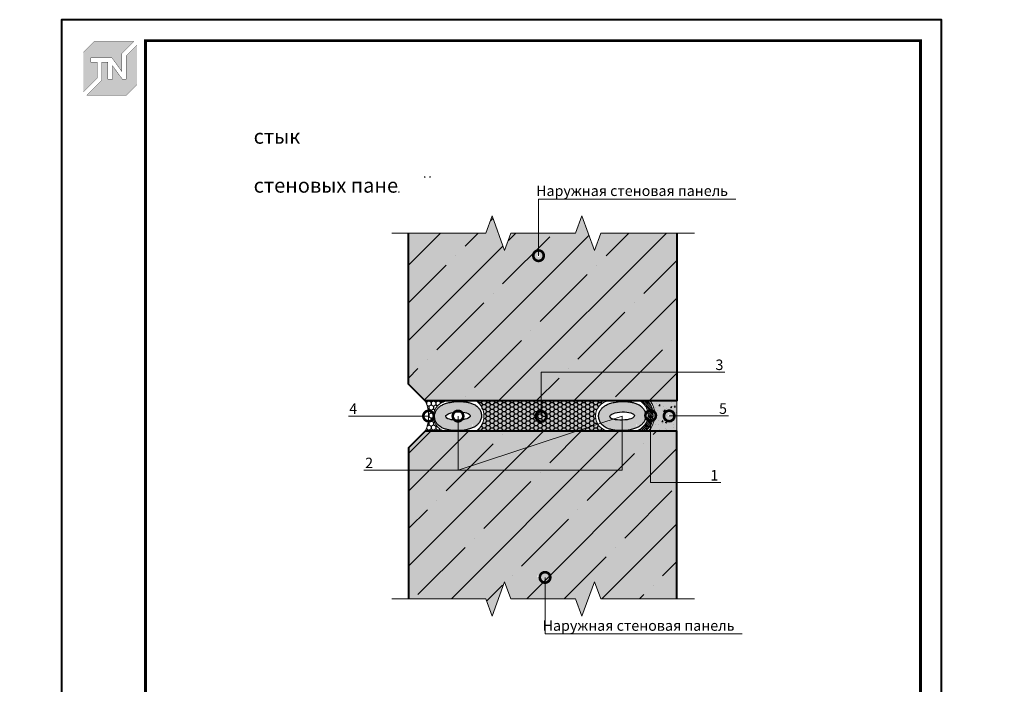
# Model space of a CAD drawing. Units: millimetres. Extents: x 113939 to 148153, y -5944 to -2974.
# Drawn here: x 120739 to 123089, y -4559 to -2974 of the extents above; entities that cross this region are included whole.
import ezdxf
from ezdxf import colors
from ezdxf.entities.mleader import LeaderData, LeaderLine
from ezdxf.enums import TextEntityAlignment as Align
from ezdxf.math import Vec2, Vec3

# ---------------------------------------------------------------- set-up
doc = ezdxf.new("R2010")
doc.units = ezdxf.units.MM
doc.layers.get('0').update_dxf_attribs({"lineweight": 30})
for name, color, linetype, lineweight in [('FP-XX-МАРКИ ПОМЕЩЕНИЙ', 250, 'Continuous', 25), ('TN-БЕТОН', 251, 'Continuous', 40), ('TN-ГЕРМЕТИК', 20, 'Continuous', 30), ('TN-Заливка', 7, 'Continuous', 30), ('TN-СТЯЖКА', 252, 'Continuous', 15)]:
    doc.layers.add(name, color=color, linetype=linetype, lineweight=lineweight)
for name, color, linetype, lineweight, true_color in [('TN-АННОТАЦИИ', 7, 'Continuous', 20, 0x000000), ('TN-АННТОТАЦИИ', 7, 'Continuous', 20, 0x000000), ('TN-ТАБЛИЦЫ', 7, 'Continuous', 40, 0x000000)]:
    doc.layers.add(name, color=color, linetype=linetype, lineweight=lineweight, true_color=true_color)
doc.styles.add('TN-Текст', font='isocpeur.ttf')
doc.styles.add('ПТС-Текст-Аннотативный', font='isocpeur.ttf')
pattern_1 = [(45, (121666.7838901964, -5355.310586637079), (-89.80256121069154, 89.80256121069154), []), (45, (121756.5864901964, -5355.310586637079), (-89.80256121069154, 89.80256121069154), [158.75, -31.75, 0, -31.75])]

# ---------------------------------------------------------------- blocks, each defined once
blk = doc.blocks.new('*U23')
blk.add_lwpolyline([(0, 0), (210, 0), (210, 297), (0, 297)], close=True)
at = {"const_width": 0.7}
blk.add_lwpolyline([(20, 5), (205, 5), (205, 292), (19.99999999999997, 292)], close=True, dxfattribs=at)
at = {"color": 0, "style": 'TN-Текст', "flags": 8}
for tag, p, height in [('ФОРМА6_001', (131.775, 11.275), 3.5), ('ФОРМАТ', (187, 1.5), 2.5)]:
    blk.add_attdef(tag, p, '', height=height, dxfattribs=at)
blk.add_attdef('ЛИСТ__', text='', height=2.5, dxfattribs=at).set_placement((200, 9.499999999999954), align=Align.MIDDLE_CENTER)
blk = doc.blocks.new('TN_логотоп')
h = blk.add_hatch(color=1)
h.dxf.hatch_style = 1
h.paths.add_polyline_path([(-110.3709147522095, 15.52903434576001), (-110.3709147522095, 204.9157903977903), (-59.04180653711228, 256.2448986129602), (130.3939612667236, 256.2448986129602), (72.80560437667737, 198.6565417228267), (72.80560437667737, 114.8975199152483), (25.64056009517662, 179.3353922035312), (-73.94709436980338, 179.3353922035312), (-73.94709436980338, 158.8770986411255), (-44.58963207324996, 158.8770986411255), (-44.58963207324996, 81.26113247813191)])
h.paths.add_polyline_path([(-94.67353923735936, 0), (-22.2949708997985, 72.37856833753176), (-22.2949708997985, 158.8145534773357), (6.815196087038203, 158.8145534773357), (6.815196087038203, 76.83591868553776), (28.77355637471919, 76.83591868553776), (28.77355637471919, 141.3297373359092), (75.88146918314305, 76.85284604644403), (94.71573374892614, 76.85284604644403), (94.71573374892614, 189.484636103618), (145.8954919113967, 240.6643942660885), (145.8954919113967, 51.22195267409552), (94.67353923735936, 0)])
at = {"color": 1, "const_width": 1.44}
for points in [[(-110.3709147522095, 15.52903434576001), (-110.3709147522095, 204.9157903977903), (-59.04180653711228, 256.2448986129602), (130.3939612667236, 256.2448986129602), (72.80560437667737, 198.6565417228267), (72.80560437667737, 114.8975199152483), (25.64056009517662, 179.3353922035312), (-73.94709436980338, 179.3353922035312), (-73.94709436980338, 158.8770986411255), (-44.58963207324996, 158.8770986411255), (-44.58963207324996, 81.26113247813191)], [(-94.67353923735936, 0), (-22.2949708997985, 72.37856833753176), (-22.2949708997985, 158.8145534773357), (6.815196087038203, 158.8145534773357), (6.815196087038203, 76.83591868553776), (28.77355637471919, 76.83591868553776), (28.77355637471919, 141.3297373359092), (75.88146918314305, 76.85284604644403), (94.71573374892614, 76.85284604644403), (94.71573374892614, 189.484636103618), (145.8954919113967, 240.6643942660885), (145.8954919113967, 51.22195267409552), (94.67353923735936, 0)]]:
    blk.add_lwpolyline(points, close=True, dxfattribs=at)
blk = doc.blocks.new('_DotSmall')
at = {"color": 0, "linetype": 'ByBlock', "const_width": 0.5}
blk.add_lwpolyline([(-0.0625, 0, 1), (0.0625, 0, 1)], format="xyb", close=True, dxfattribs=at)
blk = doc.blocks.new('*U603')
at = {"lineweight": 0}
blk.add_wipeout([(663.1852625153242, 66.8154627743095), (663.1852625154788, -921.335664369428), (457.12445605619723, -996.3356643693852), (869.246068972433, -1146.335664369384), (663.1852625154797, -1221.3356643693846), (663.1852625166466, -1992.6714688102177), (457.124456057365, -2067.671468810218), (869.2460689736008, -2217.671468810179), (663.1852625166466, -2292.6714688102184), (663.1852625154897, -3325.2191674013134), (1.6370904631912708e-11, -3325.2191674007327), (1.000444171950221e-11, -2292.671468810603), (206.0608064580456, -2217.6714688102356), (-206.06080645810744, -2067.6714688101792), (1.000444171950221e-11, -1992.6714688105676), (4.547473508864641e-12, -1221.3356643694285), (206.0608064570497, -1146.3356643693662), (-206.06080645927614, -996.3356643694291), (3.637978807091713e-12, -921.3356643693846), (-9.094947017729282e-13, 66.81546277430951)], dxfattribs=at).dxf.layer = 'FP-XX-МАРКИ ПОМЕЩЕНИЙ'
at = {"linetype": 'Continuous'}
blk.add_lwpolyline([(1.775233237517327e-11, -3414.007133179602), (1.185532533708086e-11, -2292.671468810601), (1.176008543606429e-09, -2292.671468810177), (206.0608064580473, -2217.671468810194), (-206.0608064581058, -2067.671468810178), (1.175812136175232e-09, -1992.671468810177), (1.16589179058838e-11, -1992.671468810601), (5.990897891255429e-12, -1221.335664369428), (206.0608064570501, -1146.335664369409), (-206.0608064592758, -996.3356643694283), (5.794490460058755e-12, -921.3356643694283), (-1.025165780341708e-13, 200)], dxfattribs=at)

msp = doc.modelspace()

# ---------------------------------------------------------------- hatches: boundary and pattern name
h = msp.add_hatch(color=53)
h.dxf.hatch_style = 1
edge = h.paths.add_edge_path()
edge.add_spline(control_points=[(121822.3079751325, -3945.903311446109), (121822.5581976822, -3945.774204934253), (121822.8085682047, -3945.642356231202), (121825.2219290382, -3944.344809350067), (121827.4081675215, -3942.972139898619), (121831.4153677577, -3939.688189096898), (121833.229890379, -3937.939909927871), (121836.3695744294, -3933.839870171451), (121837.7212044872, -3931.656148302839), (121839.8780613186, -3926.47555653143), (121840.6605863259, -3923.464281109457), (121840.9530349, -3919.35657820656), (121840.9718534535, -3918.399658266939), (121840.9406604421, -3917.444309652438), (121840.8448668746, -3914.51043927862), (121840.2584276518, -3911.607303373316), (121838.4150245434, -3906.445609630875), (121837.1796955885, -3904.187011084232), (121834.5219025564, -3900.370040242506), (121833.1014995351, -3898.798547629853), (121830.2837522172, -3896.139334769662), (121828.8818880839, -3895.047423530723), (121824.648303807, -3892.145910693046), (121821.9052900784, -3890.809067559636), (121816.4731003425, -3888.625136694962), (121813.7752835208, -3887.798065349784), (121808.2882604701, -3886.445443587615), (121805.5006635819, -3885.926126795301), (121796.7082345592, -3884.696909056748), (121790.5070680939, -3884.397479127747), (121778.0842600178, -3884.741686776707), (121771.8913813232, -3885.38561333271), (121762.2231174797, -3887.266702162484), (121758.5831280468, -3888.196373079704), (121752.2076768692, -3890.383420265735), (121749.4382717875, -3891.526662887253), (121744.4786812382, -3894.187848463368), (121742.2904418994, -3895.559088606974), (121738.2792675635, -3898.839526476081), (121736.4628385766, -3900.585841726283), (121733.3185748339, -3904.681971199785), (121731.9644727284, -3906.863486095918), (121729.800836155, -3912.04144319645), (121729.0139432656, -3915.052471846113), (121728.5556664459, -3921.379012009249), (121728.9024913049, -3924.656595349898), (121730.546964222, -3930.570780227314), (121731.8113282713, -3933.193402631038), (121734.6299311495, -3937.572768385235), (121736.1766024568, -3939.350058596527), (121739.2452980469, -3942.31221119146), (121740.7741425287, -3943.504342653094), (121745.117288369, -3946.45830376144), (121747.8502400389, -3947.783680953992), (121753.2651622326, -3949.950346613351), (121755.9553405272, -3950.772094126475), (121761.3681901292, -3952.101945817882), (121764.0873987752, -3952.610574578463), (121766.8585913637, -3953.002481446664)], knot_values=[5.670513568973237, 5.670513568973237, 5.670513568973237, 5.670513568973237, 5.691509254239396, 5.691509254239396, 5.872728148870208, 5.872728148870208, 6.016586012789888, 6.016586012789888, 6.132536014748307, 6.132536014748307, 6.248486016706726, 6.248486016706726, 6.283185307179586, 6.283185307179586, 6.283185307179586, 6.389746638580591, 6.389746638580591, 6.496307969981595, 6.496307969981595, 6.6028693013826, 6.6028693013826, 6.709430632783604, 6.709430632783604, 6.931244363251396, 6.931244363251396, 7.153058093719189, 7.153058093719189, 7.374871824186981, 7.374871824186981, 7.839173855327976, 7.839173855327976, 8.303475886468972, 8.303475886468972, 8.597955093045973, 8.597955093045973, 8.832128468316192, 8.832128468316192, 9.01355427163039, 9.01355427163039, 9.15757441082906, 9.15757441082906, 9.27361848969204, 9.27361848969204, 9.389662568555021, 9.389662568555021, 9.505706647418002, 9.505706647418002, 9.621750726280982, 9.621750726280982, 9.737794805143963, 9.737794805143963, 9.853838884006944, 9.853838884006944, 10.07498395488219, 10.07498395488219, 10.29612902575744, 10.29612902575744, 10.51252814342744, 10.51252814342744, 10.51252814342744, 10.51252814342744], degree=3, periodic=0)
edge.add_line((121766.8585913637, -3953.002481446664), (121746.0305347017, -3919.137341849612))
edge.add_arc((121746.3675349858, -3915.548773351828), 3.604357509301265, 202.2334665231847, 264.63512219585493, ccw=False)
edge.add_arc((121746.3675349858, -3915.548773351828), 3.604357509301083, 202.2334665231848, 264.6351221958549)
edge.add_line((121746.0305347017, -3919.137341849626), (121766.8585913637, -3953.002481446678))
edge.add_spline(control_points=[(121766.8585913637, -3953.002481446664), (121766.9193677221, -3953.011076544823), (121766.9801690844, -3953.019615500937), (121772.9988055973, -3953.85900383462), (121779.2082912865, -3954.156512146936), (121791.6458217828, -3953.806239346308), (121797.8449346274, -3953.158280663546), (121807.5077363425, -3951.270548944438), (121811.1377046716, -3950.340673988194), (121817.2474961097, -3948.240121174026), (121819.770124813, -3947.212757787846), (121822.3079751325, -3945.903311446109)], knot_values=[4.229342836247853, 4.229342836247853, 4.229342836247853, 4.229342836247853, 4.234088789453106, 4.234088789453106, 4.698943773783395, 4.698943773783395, 5.163798758113685, 5.163798758113685, 5.45756750712096, 5.45756750712096, 5.670513568973237, 5.670513568973237, 5.670513568973237, 5.670513568973237], degree=3, periodic=0)
edge.add_line((121822.3079751325, -3945.903311446109), (121820.1034865936, -3942.09114898065))
edge.add_arc((121819.4026437648, -3940.879200413536), 1.400000000000404, -310.00147216300627, -59.96016264216979, ccw=False)
edge.add_arc((121819.4026437648, -3940.879200413536), 1.400000000000499, -59.96016264216979, 49.99852783699379, ccw=False)
edge.add_line((121820.1034865935, -3942.091148980664), (121822.3079751325, -3945.903311446124))
edge = h.paths.add_edge_path(flags=16)
edge.add_ellipse((121784.8340177651, -3919.276243166915), major_axis=(29.21349517693887, 0.9538475006771012), ratio=0.3334986638450113, start_angle=0, end_angle=360)
h = msp.add_hatch(color=53)
h.dxf.hatch_style = 1
edge = h.paths.add_edge_path()
edge.add_spline(control_points=[(122214.05735805, -3945.903311446109), (122214.3075805997, -3945.774204934253), (122214.5579511222, -3945.642356231202), (122216.9713119557, -3944.344809350067), (122219.157550439, -3942.972139898619), (122223.1647506752, -3939.688189096898), (122224.9792732965, -3937.939909927871), (122228.1189573469, -3933.839870171451), (122229.4705874047, -3931.656148302839), (122231.6274442361, -3926.47555653143), (122232.4099692434, -3923.464281109457), (122232.7024178175, -3919.35657820656), (122232.721236371, -3918.399658266939), (122232.6900433596, -3917.444309652438), (122232.5942497921, -3914.51043927862), (122232.0078105693, -3911.607303373316), (122230.1644074609, -3906.445609630875), (122228.929078506, -3904.187011084232), (122226.2712854739, -3900.370040242506), (122224.8508824526, -3898.798547629853), (122222.0331351348, -3896.139334769662), (122220.6312710014, -3895.047423530723), (122216.3976867245, -3892.145910693046), (122213.6546729959, -3890.809067559636), (122208.22248326, -3888.625136694962), (122205.5246664383, -3887.798065349784), (122200.0376433877, -3886.445443587615), (122197.2500464994, -3885.926126795301), (122188.4576174767, -3884.696909056748), (122182.2564510114, -3884.397479127747), (122169.8336429354, -3884.741686776707), (122163.6407642407, -3885.38561333271), (122153.9725003972, -3887.266702162484), (122150.3325109643, -3888.196373079704), (122143.9570597867, -3890.383420265735), (122141.187654705, -3891.526662887253), (122136.2280641557, -3894.187848463368), (122134.039824817, -3895.559088606974), (122130.0286504811, -3898.839526476081), (122128.2122214941, -3900.585841726283), (122125.0679577514, -3904.681971199785), (122123.7138556459, -3906.863486095918), (122121.5502190725, -3912.04144319645), (122120.7633261831, -3915.052471846113), (122120.3050493634, -3921.379012009249), (122120.6518742224, -3924.656595349898), (122122.2963471395, -3930.570780227314), (122123.5607111888, -3933.193402631038), (122126.379314067, -3937.572768385235), (122127.9259853743, -3939.350058596527), (122130.9946809644, -3942.31221119146), (122132.5235254462, -3943.504342653094), (122136.8666712865, -3946.45830376144), (122139.5996229564, -3947.783680953992), (122145.0145451501, -3949.950346613351), (122147.7047234447, -3950.772094126475), (122153.1175730467, -3952.101945817882), (122155.8367816927, -3952.610574578463), (122158.6079742812, -3953.002481446664)], knot_values=[5.670513568973237, 5.670513568973237, 5.670513568973237, 5.670513568973237, 5.691509254239396, 5.691509254239396, 5.872728148870208, 5.872728148870208, 6.016586012789888, 6.016586012789888, 6.132536014748307, 6.132536014748307, 6.248486016706726, 6.248486016706726, 6.283185307179586, 6.283185307179586, 6.283185307179586, 6.389746638580591, 6.389746638580591, 6.496307969981595, 6.496307969981595, 6.6028693013826, 6.6028693013826, 6.709430632783604, 6.709430632783604, 6.931244363251396, 6.931244363251396, 7.153058093719189, 7.153058093719189, 7.374871824186981, 7.374871824186981, 7.839173855327976, 7.839173855327976, 8.303475886468972, 8.303475886468972, 8.597955093045973, 8.597955093045973, 8.832128468316192, 8.832128468316192, 9.01355427163039, 9.01355427163039, 9.15757441082906, 9.15757441082906, 9.27361848969204, 9.27361848969204, 9.389662568555021, 9.389662568555021, 9.505706647418002, 9.505706647418002, 9.621750726280982, 9.621750726280982, 9.737794805143963, 9.737794805143963, 9.853838884006944, 9.853838884006944, 10.07498395488219, 10.07498395488219, 10.29612902575744, 10.29612902575744, 10.51252814342744, 10.51252814342744, 10.51252814342744, 10.51252814342744], degree=3, periodic=0)
edge.add_line((122158.6079742812, -3953.002481446664), (122137.7799176192, -3919.137341849612))
edge.add_arc((122138.1169179033, -3915.548773351828), 3.604357509301265, 202.2334665231847, 264.63512219585493, ccw=False)
edge.add_arc((122138.1169179033, -3915.548773351828), 3.604357509301083, 202.2334665231848, 264.6351221958549)
edge.add_line((122137.7799176192, -3919.137341849626), (122158.6079742812, -3953.002481446678))
edge.add_spline(control_points=[(122158.6079742812, -3953.002481446664), (122158.6687506397, -3953.011076544823), (122158.7295520019, -3953.019615500937), (122164.7481885148, -3953.85900383462), (122170.957674204, -3954.156512146936), (122183.3952047003, -3953.806239346308), (122189.5943175449, -3953.158280663546), (122199.25711926, -3951.270548944438), (122202.8870875891, -3950.340673988194), (122208.9968790273, -3948.240121174026), (122211.5195077305, -3947.212757787846), (122214.05735805, -3945.903311446109)], knot_values=[4.229342836247853, 4.229342836247853, 4.229342836247853, 4.229342836247853, 4.234088789453106, 4.234088789453106, 4.698943773783395, 4.698943773783395, 5.163798758113685, 5.163798758113685, 5.45756750712096, 5.45756750712096, 5.670513568973237, 5.670513568973237, 5.670513568973237, 5.670513568973237], degree=3, periodic=0)
edge.add_line((122214.05735805, -3945.903311446109), (122211.8528695111, -3942.09114898065))
edge.add_arc((122211.1520266823, -3940.879200413536), 1.400000000000404, -310.00147216300627, -59.96016264216979, ccw=False)
edge.add_arc((122211.1520266823, -3940.879200413536), 1.400000000000499, -59.96016264216979, 49.99852783699379, ccw=False)
edge.add_line((122211.852869511, -3942.091148980664), (122214.05735805, -3945.903311446124))
edge = h.paths.add_edge_path(flags=16)
edge.add_ellipse((122176.5834006826, -3919.276243166915), major_axis=(29.21349517693887, 0.9538475006771012), ratio=0.3334986638450113, start_angle=0, end_angle=360)
at = {"lineweight": 15}
h = msp.add_hatch(dxfattribs=at)
h.set_pattern_fill('ANSI31', color=1, angle=90)
h.set_pattern_definition([(135, (128009.0780170323, -13565.09660705233), (-2.245064030267288, -2.245064030267288), [])])
edge = h.paths.add_edge_path()
edge.add_arc((122199.8136675901, -3916.8056276552), 39.08332682182148, -80.13347775721428, 59.57800638870509, ccw=False)
edge.add_line((122206.5107314341, -3955.310897052133), (122233.4675160217, -3955.31058663702))
edge.add_arc((122198.6188098494, -3916.728678140425), 51.99034511447154, 312.0895962428881, 400.2978845238769)
edge.add_line((122238.2714410615, -3883.103318319628), (122219.6040890337, -3883.103318319704))
at = {"layer": 'TN-БЕТОН', "lineweight": 13}
h = msp.add_hatch(dxfattribs=at)
h.set_pattern_fill('ANSI35', color=256, scale=20)
h.set_pattern_definition(pattern_1)
h.paths.add_polyline_path([(121666.7838901964, -3440.51270069533), (122306.7838901964, -3440.51270069533), (122306.7838901964, -3883.103318319705), (121706.7838901964, -3883.103318319705), (121666.7838901964, -3843.103318319705)])
h = msp.add_hatch(dxfattribs=at)
h.set_pattern_fill('ANSI35', color=256, scale=20)
h.set_pattern_definition(pattern_1)
h.paths.add_polyline_path([(121666.7838901964, -4397.901204261452), (122306.7838901964, -4397.901204261452), (122306.7838901964, -3955.310586637077), (121706.7838901964, -3955.310586637077), (121666.7838901964, -3995.310586637077)])
at = {"layer": 'TN-ГЕРМЕТИК'}
h = msp.add_hatch(dxfattribs=at)
h.set_pattern_fill('HONEY', color=256, scale=2, angle=-90.00000000000001)
h.set_pattern_definition([(270, (-73629.5159073162, 1361.764570547336), (5.499261289999998, -9.525), [6.35, -12.7]), (29.99999999999998, (-73629.5159073162, 1361.764570547336), (5.499261326046783, 9.524999979188381), [6.35, -12.7]), (329.9999999999999, (-73629.5159073162, 1361.764570547336), (10.99852261604678, -2.081161997524831e-08), [-12.7, 6.35])])
edge = h.paths.add_edge_path()
edge.add_arc((121762.5006080892, -3919.892620035753), 36.52741214160078, 94.7305270916861, 255.84249971977482, ccw=False)
edge.add_line((121759.4882105406, -3883.489635284892), (121706.7838901964, -3883.103318319706))
edge.add_arc((121626.4552169689, -3919.206953262187), 88.06911035404481, -24.201481069151782, 24.20148218729838, ccw=False)
edge.add_line((121706.783890901, -3955.310586637027), (121753.566433276, -3955.310586637025))
at = {"layer": 'TN-ГЕРМЕТИК', "true_color": 0x939598}
h = msp.add_hatch(dxfattribs=at)
h.set_pattern_fill('HONEY', color=252, scale=2, angle=-1.272221872585407e-14)
h.set_pattern_definition([(0, (-1009.26134234207, -1802.35741025009), (9.525000000000002, 5.499261289999998), [6.35, -12.7]), (120, (-1009.26134234207, -1802.35741025009), (-9.52499997918838, 5.499261326046783), [6.35, -12.7]), (59.99999999999999, (-1009.26134234207, -1802.35741025009), (2.081162064871358e-08, 10.99852261604678), [-12.7, 6.35])])
edge = h.paths.add_edge_path()
edge.add_arc((121802.8852645023, -3919.206952478391), 43.87075661524387, 304.6183519429166, 415.3816480570833)
edge.add_line((121827.8085645754, -3883.103318319704), (122144.5591361467, -3883.103318319704))
edge.add_arc((122149.6388329736, -3919.206952478391), 36.4592336633374, 98.00881117106809, 261.9911888289319)
edge.add_line((122144.5591361467, -3955.310586637078), (121827.8085645754, -3955.310586637078))
at = {"layer": 'TN-Заливка', "transparency": 33554633}
h = msp.add_hatch(color=9, dxfattribs=at)
h.dxf.hatch_style = 1
h.paths.add_polyline_path([(122306.7838901964, -3482.807766779024), (122125.3181839585, -3482.807766779023), (122110.3181839585, -3524.019928070879), (122080.3181839585, -3441.595605487615), (122065.3181839585, -3482.807766779023), (121977.0163558151, -3482.807766779023), (121977.0163558151, -3533.522758078052, -1), (121977.0163558151, -3539.772758078052, -1), (121977.0163558151, -3533.522758078052), (121977.0163558151, -3482.807766779023), (121911.0510230702, -3482.807766779022), (121896.0510230703, -3524.019928070646), (121866.0510230703, -3441.595605487415), (121851.0510230702, -3482.807766779022), (121666.7838901964, -3482.807766779021), (121666.7838901964, -3843.103318319705), (121706.7838901964, -3883.103318319705), (121983.1938931883, -3883.103318319705), (121983.1938931883, -3814.455212909018), (122306.7838901964, -3814.455212909018)])
h.paths.add_polyline_path([(122306.7838901964, -3814.455212909018), (121983.1938931883, -3814.455212909018), (121983.1938931883, -3883.103318319705), (122306.7838901964, -3883.103318319705)], flags=17)
at = {"layer": 'TN-Заливка', "transparency": 33554559}
h = msp.add_hatch(color=256, dxfattribs=at)
h.dxf.hatch_style = 1
h.paths.add_polyline_path([(122144.5591361467, -3883.103318319705), (121983.1938931883, -3883.103318319705), (121983.1938931883, -3916.981757366917, -1), (121983.1938931883, -3923.231757366917, -1), (121983.1938931883, -3916.981757366917), (121983.1938931883, -3883.103318319705), (121827.8085645754, -3883.103318319705, -0.5248074600730471), (121827.8085645754, -3955.310586637078), (122144.5591361467, -3955.310586637078, -0.8691517507207336)])
at = {"layer": 'TN-Заливка', "transparency": 33554546}
h = msp.add_hatch(color=256, dxfattribs=at)
h.dxf.hatch_style = 1
h.paths.add_polyline_path([(122306.7838901964, -3919.019581456905), (122306.7838901964, -3883.103318319705), (122243.2295571159, -3883.103318319705, -0.3280171024172572), (122244.5931620955, -3948.686369363131), (122244.5931620955, -3955.310586637078), (122306.7838901964, -3955.310586637078), (122306.7838901964, -3919.019581456905), (122285.7034539079, -3919.019581456905, -1), (122291.9534539079, -3919.019581456905)])
at = {"layer": 'TN-Заливка', "transparency": 33554633}
h = msp.add_hatch(color=9, dxfattribs=at)
h.dxf.hatch_style = 1
h.paths.add_polyline_path([(122306.7838901964, -4355.606138177758), (122125.3181839585, -4355.606138177758), (122110.3181839585, -4314.393976885903), (122080.3181839585, -4396.818299469167), (122065.3181839585, -4355.606138177759), (121977.0163558151, -4355.60613817776), (121977.0163558151, -4304.89114687873, 1), (121977.0163558151, -4298.64114687873, 1), (121977.0163558151, -4304.89114687873), (121977.0163558151, -4355.60613817776), (121911.0510230702, -4355.60613817776), (121896.0510230703, -4314.393976886136), (121866.0510230703, -4396.818299469367), (121851.0510230702, -4355.60613817776), (121666.7838901964, -4355.606138177761), (121666.7838901964, -3995.310586637077), (121706.7838901964, -3955.310586637077), (121983.1938931883, -3955.310586637077), (121983.1938931883, -4023.958692047764), (122306.7838901964, -4023.958692047764)])
h.paths.add_polyline_path([(122306.7838901964, -4023.958692047764), (121983.1938931883, -4023.958692047764), (121983.1938931883, -3955.310586637077), (122306.7838901964, -3955.310586637077)], flags=17)
at = {"layer": 'TN-СТЯЖКА', "transparency": 33554610}
h = msp.add_hatch(dxfattribs=at)
h.set_pattern_fill('AR-CONC', color=256, scale=0.2)
h.set_pattern_definition([(49.99999999999999, (32465.35137775083, -1189.066581849551), (36.4369337992008, -3.187817107780617), [3.81, -41.91]), (355, (32465.35137775083, -1189.066581849551), (-7.048684284993868, 38.21136904780703), [3.048, -33.528116834]), (100.4514447, (32468.38777915083, -1189.332232549552), (29.38824941807066, 35.02355038243902), [3.23800176, -35.61804891999999]), (46.18420000000001, (32465.35137775083, -1178.906581849551), (54.21580817842599, -8.40846558654543), [5.715, -62.865]), (96.63555760999992, (32469.86935775084, -1179.60728184955), (47.48082681030061, 49.48522491954431), [4.857004628, -53.427121632]), (351.1841511700001, (32465.35137775083, -1178.906581849551), (47.48082681299541, 49.48522491710654), [4.571993414, -50.291946384]), (21, (32470.43137775084, -1181.44658184955), (30.3228782538265, -20.45303963741752), [3.81, -41.91]), (326.0000000000001, (32470.43137775084, -1181.44658184955), (12.36040566952942, 36.83759322446385), [3.048, -33.528]), (71.45144499999999, (32472.95828427083, -1183.15100182955), (42.68328385574323, 16.38455377718105), [3.23800176, -35.61798752]), (37.50000000000001, (32465.35137775083, -1189.066581849551), (0.6177206501183634, 16.91100777463062), [0, -33.1216, 0, -34.036, 0, -33.655]), (7.499999999999999, (32465.35137775083, -1189.066581849551), (13.36393250206115, 20.0361149636239), [0, -19.4056, 0, -32.3596, 0, -12.827]), (327.5, (32454.02297775084, -1189.066581849551), (27.11811903337428, -1.145748798534689), [0, -12.7, 0, -39.624, 0, -52.578]), (317.5, (32448.94297775083, -1189.066581849551), (29.62583627720361, 5.085298206666606), [0, -16.51, 0, -26.3144, 0, -37.338])])
edge = h.paths.add_edge_path()
edge.add_arc((122199.3049748768, -3916.822301276991), 55.37453147933114, 315.9684856382569, 397.5118744844149)
edge.add_line((122243.2295571159, -3883.103318319704), (122306.7838901964, -3883.103318319704))
edge.add_line((122306.7838901964, -3883.103318319704), (122306.7838901964, -3955.310586637078))
edge.add_line((122306.7838901964, -3955.310586637078), (122239.1169156308, -3955.310586637078))

# ---------------------------------------------------------------- linework, layer by layer
at = {"lineweight": 15, "ltscale": 12}
for centre, radius, start, end in [((121627.2642901709, -3919.206952478393), 87.3317765059399, 335.5809144601516, 24.41908553984839), ((121762.50063808, -3919.892622520274), 36.52741709099593, 94.73057365263274, 255.8424530114063), ((122199.0969012808, -3916.650946171072), 39.31905497323294, 280.5080994919305, 58.56314851137331), ((122198.7566394341, -3916.838930701096), 51.81614867906006, 312.0582132438467, 40.62184678442664)]:
    msp.add_arc(centre, radius, start, end, dxfattribs=at)
at = {"ltscale": 12}
for centre in [(121784.8340177651, -3919.276243166915), (122176.5834006826, -3919.276243166915)]:
    msp.add_ellipse(centre, major_axis=(29.2134951769388, 0.9538475006770993), ratio=0.3334986638450111, dxfattribs=at)
for points in [[(121840.9406604421, -3917.444309652438), (121840.8448668746, -3914.51043927862), (121840.2584276518, -3911.607303373316), (121838.4150245434, -3906.445609630875), (121837.1796955885, -3904.187011084232), (121834.5219025564, -3900.370040242506), (121833.1014995351, -3898.798547629853), (121830.2837522172, -3896.139334769662), (121828.8818880839, -3895.047423530723), (121824.648303807, -3892.145910693046), (121821.9052900784, -3890.809067559636), (121816.4731003425, -3888.625136694962), (121813.7752835208, -3887.798065349784), (121808.2882604701, -3886.445443587615), (121805.5006635819, -3885.926126795301), (121796.7082345592, -3884.696909056748), (121790.5070680939, -3884.397479127747), (121778.0842600178, -3884.741686776707), (121771.8913813232, -3885.38561333271), (121762.2231174797, -3887.266702162484), (121758.5831280468, -3888.196373079704), (121752.2076768692, -3890.383420265735), (121749.4382717875, -3891.526662887253), (121744.4786812382, -3894.187848463368), (121742.2904418994, -3895.559088606974), (121738.2792675635, -3898.839526476081), (121736.4628385766, -3900.585841726283), (121733.3185748339, -3904.681971199785), (121731.9644727284, -3906.863486095918), (121729.800836155, -3912.04144319645), (121729.0139432656, -3915.052471846113), (121728.5556664459, -3921.379012009249), (121728.9024913049, -3924.656595349898), (121730.546964222, -3930.570780227314), (121731.8113282713, -3933.193402631038), (121734.6299311495, -3937.572768385235), (121736.1766024568, -3939.350058596527), (121739.2452980469, -3942.31221119146), (121740.7741425287, -3943.504342653094), (121745.117288369, -3946.45830376144), (121747.8502400389, -3947.783680953992), (121753.2651622326, -3949.950346613351), (121755.9553405272, -3950.772094126475), (121761.4269022127, -3952.116370449865), (121764.2066915913, -3952.632812834524), (121772.9988055973, -3953.85900383462), (121779.2082912865, -3954.156512146936), (121791.6458217828, -3953.806239346308), (121797.8449346274, -3953.158280663546), (121807.5077363425, -3951.270548944438), (121811.1377046716, -3950.340673988194), (121817.5006548004, -3948.153084946102), (121820.2671308584, -3947.008763631432), (121825.2219290382, -3944.344809350067), (121827.4081675215, -3942.972139898619), (121831.4153677577, -3939.688189096898), (121833.229890379, -3937.939909927871), (121836.3695744294, -3933.839870171451), (121837.7212044872, -3931.656148302839), (121839.8780613186, -3926.47555653143), (121840.6605863259, -3923.464281109457), (121840.9530349, -3919.35657820656), (121840.9718534535, -3918.399658266939), (121840.9406604421, -3917.444309652438)], [(121840.9406604421, -3917.444309652438), (121840.8448668746, -3914.51043927862), (121840.2584276518, -3911.607303373316), (121838.4150245434, -3906.445609630875), (121837.1796955885, -3904.187011084232), (121834.5219025564, -3900.370040242506), (121833.1014995351, -3898.798547629853), (121830.2837522172, -3896.139334769662), (121828.8818880839, -3895.047423530723), (121824.648303807, -3892.145910693046), (121821.9052900784, -3890.809067559636), (121816.4731003425, -3888.625136694962), (121813.7752835208, -3887.798065349784), (121808.2882604701, -3886.445443587615), (121805.5006635819, -3885.926126795301), (121796.7082345592, -3884.696909056748), (121790.5070680939, -3884.397479127747), (121778.0842600178, -3884.741686776707), (121771.8913813232, -3885.38561333271), (121762.2231174797, -3887.266702162484), (121758.5831280468, -3888.196373079704), (121752.2076768692, -3890.383420265735), (121749.4382717875, -3891.526662887253), (121744.4786812382, -3894.187848463368), (121742.2904418994, -3895.559088606974), (121738.2792675635, -3898.839526476081), (121736.4628385766, -3900.585841726283), (121733.3185748339, -3904.681971199785), (121731.9644727284, -3906.863486095918), (121729.800836155, -3912.04144319645), (121729.0139432656, -3915.052471846113), (121728.5556664459, -3921.379012009249), (121728.9024913049, -3924.656595349898), (121730.546964222, -3930.570780227314), (121731.8113282713, -3933.193402631038), (121734.6299311495, -3937.572768385235), (121736.1766024568, -3939.350058596527), (121739.2452980469, -3942.31221119146), (121740.7741425287, -3943.504342653094), (121745.117288369, -3946.45830376144), (121747.8502400389, -3947.783680953992), (121753.2651622326, -3949.950346613351), (121755.9553405272, -3950.772094126475), (121761.4269022127, -3952.116370449865), (121764.2066915913, -3952.632812834524), (121772.9988055973, -3953.85900383462), (121779.2082912865, -3954.156512146936), (121791.6458217828, -3953.806239346308), (121797.8449346274, -3953.158280663546), (121807.5077363425, -3951.270548944438), (121811.1377046716, -3950.340673988194), (121817.5006548004, -3948.153084946102), (121820.2671308584, -3947.008763631432), (121825.2219290382, -3944.344809350067), (121827.4081675215, -3942.972139898619), (121831.4153677577, -3939.688189096898), (121833.229890379, -3937.939909927871), (121836.3695744294, -3933.839870171451), (121837.7212044872, -3931.656148302839), (121839.8780613186, -3926.47555653143), (121840.6605863259, -3923.464281109457), (121840.9530349, -3919.35657820656), (121840.9718534535, -3918.399658266939), (121840.9406604421, -3917.444309652438)], [(122232.6900433596, -3917.444309652438), (122232.5942497921, -3914.51043927862), (122232.0078105693, -3911.607303373316), (122230.1644074609, -3906.445609630875), (122228.929078506, -3904.187011084232), (122226.2712854739, -3900.370040242506), (122224.8508824526, -3898.798547629853), (122222.0331351348, -3896.139334769662), (122220.6312710014, -3895.047423530723), (122216.3976867245, -3892.145910693046), (122213.6546729959, -3890.809067559636), (122208.22248326, -3888.625136694962), (122205.5246664383, -3887.798065349784), (122200.0376433877, -3886.445443587615), (122197.2500464994, -3885.926126795301), (122188.4576174767, -3884.696909056748), (122182.2564510114, -3884.397479127747), (122169.8336429354, -3884.741686776707), (122163.6407642407, -3885.38561333271), (122153.9725003972, -3887.266702162484), (122150.3325109643, -3888.196373079704), (122143.9570597867, -3890.383420265735), (122141.187654705, -3891.526662887253), (122136.2280641557, -3894.187848463368), (122134.039824817, -3895.559088606974), (122130.0286504811, -3898.839526476081), (122128.2122214941, -3900.585841726283), (122125.0679577514, -3904.681971199785), (122123.7138556459, -3906.863486095918), (122121.5502190725, -3912.04144319645), (122120.7633261831, -3915.052471846113), (122120.3050493634, -3921.379012009249), (122120.6518742224, -3924.656595349898), (122122.2963471395, -3930.570780227314), (122123.5607111888, -3933.193402631038), (122126.379314067, -3937.572768385235), (122127.9259853743, -3939.350058596527), (122130.9946809644, -3942.31221119146), (122132.5235254462, -3943.504342653094), (122136.8666712865, -3946.45830376144), (122139.5996229564, -3947.783680953992), (122145.0145451501, -3949.950346613351), (122147.7047234447, -3950.772094126475), (122153.1762851302, -3952.116370449865), (122155.9560745088, -3952.632812834524), (122164.7481885148, -3953.85900383462), (122170.957674204, -3954.156512146936), (122183.3952047003, -3953.806239346308), (122189.5943175449, -3953.158280663546), (122199.25711926, -3951.270548944438), (122202.8870875891, -3950.340673988194), (122209.250037718, -3948.153084946102), (122212.0165137759, -3947.008763631432), (122216.9713119557, -3944.344809350067), (122219.157550439, -3942.972139898619), (122223.1647506752, -3939.688189096898), (122224.9792732965, -3937.939909927871), (122228.1189573469, -3933.839870171451), (122229.4705874047, -3931.656148302839), (122231.6274442361, -3926.47555653143), (122232.4099692434, -3923.464281109457), (122232.7024178175, -3919.35657820656), (122232.721236371, -3918.399658266939), (122232.6900433596, -3917.444309652438)], [(122232.6900433596, -3917.444309652438), (122232.5942497921, -3914.51043927862), (122232.0078105693, -3911.607303373316), (122230.1644074609, -3906.445609630875), (122228.929078506, -3904.187011084232), (122226.2712854739, -3900.370040242506), (122224.8508824526, -3898.798547629853), (122222.0331351348, -3896.139334769662), (122220.6312710014, -3895.047423530723), (122216.3976867245, -3892.145910693046), (122213.6546729959, -3890.809067559636), (122208.22248326, -3888.625136694962), (122205.5246664383, -3887.798065349784), (122200.0376433877, -3886.445443587615), (122197.2500464994, -3885.926126795301), (122188.4576174767, -3884.696909056748), (122182.2564510114, -3884.397479127747), (122169.8336429354, -3884.741686776707), (122163.6407642407, -3885.38561333271), (122153.9725003972, -3887.266702162484), (122150.3325109643, -3888.196373079704), (122143.9570597867, -3890.383420265735), (122141.187654705, -3891.526662887253), (122136.2280641557, -3894.187848463368), (122134.039824817, -3895.559088606974), (122130.0286504811, -3898.839526476081), (122128.2122214941, -3900.585841726283), (122125.0679577514, -3904.681971199785), (122123.7138556459, -3906.863486095918), (122121.5502190725, -3912.04144319645), (122120.7633261831, -3915.052471846113), (122120.3050493634, -3921.379012009249), (122120.6518742224, -3924.656595349898), (122122.2963471395, -3930.570780227314), (122123.5607111888, -3933.193402631038), (122126.379314067, -3937.572768385235), (122127.9259853743, -3939.350058596527), (122130.9946809644, -3942.31221119146), (122132.5235254462, -3943.504342653094), (122136.8666712865, -3946.45830376144), (122139.5996229564, -3947.783680953992), (122145.0145451501, -3949.950346613351), (122147.7047234447, -3950.772094126475), (122153.1762851302, -3952.116370449865), (122155.9560745088, -3952.632812834524), (122164.7481885148, -3953.85900383462), (122170.957674204, -3954.156512146936), (122183.3952047003, -3953.806239346308), (122189.5943175449, -3953.158280663546), (122199.25711926, -3951.270548944438), (122202.8870875891, -3950.340673988194), (122209.250037718, -3948.153084946102), (122212.0165137759, -3947.008763631432), (122216.9713119557, -3944.344809350067), (122219.157550439, -3942.972139898619), (122223.1647506752, -3939.688189096898), (122224.9792732965, -3937.939909927871), (122228.1189573469, -3933.839870171451), (122229.4705874047, -3931.656148302839), (122231.6274442361, -3926.47555653143), (122232.4099692434, -3923.464281109457), (122232.7024178175, -3919.35657820656), (122232.721236371, -3918.399658266939), (122232.6900433596, -3917.444309652438)]]:
    msp.add_open_spline(points, degree=3, knots=[0, 0, 0, 0, 0.1065613314010045, 0.1065613314010045, 0.213122662802009, 0.213122662802009, 0.3196839942030135, 0.3196839942030135, 0.4262453256040181, 0.4262453256040181, 0.6480590560718104, 0.6480590560718104, 0.8698727865396026, 0.8698727865396026, 1.091686517007395, 1.091686517007395, 1.55598854814839, 1.55598854814839, 2.020290579289386, 2.020290579289386, 2.314769785866387, 2.314769785866387, 2.548943161136607, 2.548943161136607, 2.730368964450804, 2.730368964450804, 2.874389103649474, 2.874389103649474, 2.990433182512454, 2.990433182512454, 3.106477261375435, 3.106477261375435, 3.222521340238416, 3.222521340238416, 3.338565419101396, 3.338565419101396, 3.454609497964377, 3.454609497964377, 3.570653576827358, 3.570653576827358, 3.791798647702607, 3.791798647702607, 4.012943718577857, 4.012943718577857, 4.234088789453106, 4.234088789453106, 4.698943773783395, 4.698943773783395, 5.163798758113685, 5.163798758113685, 5.45756750712096, 5.45756750712096, 5.691509254239396, 5.691509254239396, 5.872728148870208, 5.872728148870208, 6.016586012789888, 6.016586012789888, 6.132536014748307, 6.132536014748307, 6.248486016706726, 6.248486016706726, 6.283185307179586, 6.283185307179586, 6.283185307179586, 6.283185307179586], dxfattribs=at)
at = {"layer": 'TN-БЕТОН'}
for points in [[(121666.7838901964, -3440.51270069533), (122306.7838901964, -3440.51270069533), (122306.7838901964, -3883.103318319705), (121706.7838901964, -3883.103318319705), (121666.7838901964, -3843.103318319705)], [(121666.7838901964, -4397.901204261452), (122306.7838901964, -4397.901204261452), (122306.7838901964, -3955.310586637078), (121706.7838901964, -3955.310586637078), (121666.7838901964, -3995.310586637078)]]:
    msp.add_lwpolyline(points, close=True, dxfattribs=at)
at = {"layer": 'TN-СТЯЖКА'}
for points in [[(121827.8085645754, -3955.310586637078, 0.5248074600730588), (121827.8085645754, -3883.103318319704), (122144.5591361467, -3883.103318319704, 0.869151750720812), (122144.5591361467, -3955.310586637078)], [(122239.1169156308, -3955.310586637078, 0.3716155157889778), (122243.2295571159, -3883.103318319704), (122306.7838901964, -3883.103318319704), (122306.7838901964, -3955.310586637078)]]:
    msp.add_lwpolyline(points, format="xyb", close=True, dxfattribs=at)

# ---------------------------------------------------------------- block references
at = {"xscale": 0.5, "yscale": 0.5, "zscale": 0.5}
msp.add_blockref('TN_логотоп', (120945.7404443123, -3154.112477394202), dxfattribs=at)
at = {"layer": 'TN-ТАБЛИЦЫ', "color": 7, "xscale": 10, "yscale": 10, "zscale": 10}
msp.add_blockref('*U23', (120838.6881902679, -5943.728144352117), dxfattribs=at)

# ---------------------------------------------------------------- texts
at = {"layer": 'TN-АННТОТАЦИИ', "char_height": 35, "attachment_point": 1, "style": 'ПТС-Текст-Аннотативный'}
for s, insert in [('\\pi506.37187;{\\fISOCPEUR|b1|i0|c204|p34;\\C0;Горизонтальный стык \\P\\pi403.20846;однослойных стеновых панелей}', (121297.1014797106, -3176.302810654698)), ('\\pi215.14249;{\\fISOCPEUR|b1|i0|c204|p34;\\C0;Геометрические размеры слоя герметика в шве}', (118966.6779271056, -4269.436864435654))]:
    msp.add_mtext_dynamic_manual_height_columns(s, width=1483.223507723014, gutter_width=20358.2008057565, heights=[0], dxfattribs=dict(at, insert=insert))

# ---------------------------------------------------------------- leaders
at = {"layer": 'TN-АННОТАЦИИ'}
ml = msp.add_multileader_mtext('Standard', dxfattribs=at)
ml.set_content('3', color=256, style='TN-Текст')
ml.set_leader_properties(color=256, linetype='ByLayer', lineweight=-1)
ml.set_arrow_properties(name='DOTSMALL')
ml.build(insert=Vec2(0, 0))
ml.multileader.update_dxf_attribs({"text_left_attachment_type": 6, "text_right_attachment_type": 6, "dogleg_length": 100, "arrow_head_size": 50, "scale": 10})
ctx = ml.context
ctx.base_point, ctx.scale, ctx.char_height, ctx.arrow_head_size, ctx.landing_gap_size, ctx.plane_origin = Vec3(122402.5805998915, -3814.455212909018), 10, 25, 50, 0, Vec3(120029.3107467033, -4513.537404049172)
ctx.left_attachment, ctx.right_attachment, ctx.text_align_type = 6, 6, 1
notes = []
notes.append((ctx, [(1, (1, 1, 0), (122394.401280797, -3814.455212909018), (1, 0), 8.179319094457314, [(0, [(121983.1938931883, -3920.106757366917), (121983.1938931883, -3814.455212909018), (122394.401280797, -3814.455212909018)], 0, [])])]))
ctx.mtext.insert, ctx.mtext.alignment, ctx.mtext.line_spacing_style, ctx.mtext.flow_direction = Vec3(122408.8305998915, -3784.455212909018), 2, 2, 5
ml = msp.add_multileader_mtext('Standard', dxfattribs=at)
ml.set_content('4', color=256, style='TN-Текст')
ml.set_leader_properties(color=256, linetype='ByLayer', lineweight=-1)
ml.set_arrow_properties(name='DOTSMALL')
ml.build(insert=Vec2(0, 0))
ml.multileader.update_dxf_attribs({"text_left_attachment_type": 6, "text_right_attachment_type": 6, "dogleg_length": 100, "arrow_head_size": 50, "scale": 10})
ctx = ml.context
ctx.base_point, ctx.scale, ctx.char_height, ctx.arrow_head_size, ctx.landing_gap_size, ctx.plane_origin = Vec3(121527.2967428449, -3919.20695247838), 10, 25, 50, 0, Vec3(123436.0738485589, -4512.637599160636)
ctx.left_attachment, ctx.right_attachment, ctx.text_align_type = 6, 6, 1
notes.append((ctx, [(1, (1, 1, 0), (121554.8406111915, -3919.20695247838), (-1, 0), 12.5438683465746, [(0, [(121714.5960666769, -3919.20695247838), (121554.8406111915, -3919.20695247838)], 0, [])])]))
ctx.mtext.insert, ctx.mtext.alignment, ctx.mtext.line_spacing_style, ctx.mtext.flow_direction = Vec3(121534.7967428449, -3889.20695247838), 2, 2, 5
ml = msp.add_multileader_mtext('Standard', dxfattribs=at)
ml.set_content('5', color=256, style='TN-Текст')
ml.set_leader_properties(color=256, linetype='ByLayer', lineweight=-1)
ml.set_arrow_properties(name='DOTSMALL')
ml.build(insert=Vec2(0, 0))
ml.multileader.update_dxf_attribs({"text_left_attachment_type": 6, "text_right_attachment_type": 6, "dogleg_length": 100, "arrow_head_size": 50, "scale": 10})
ctx = ml.context
ctx.base_point, ctx.scale, ctx.char_height, ctx.arrow_head_size, ctx.landing_gap_size, ctx.plane_origin = Vec3(122411.0474530409, -3919.019581456908), 10, 25, 50, 0, Vec3(120348.6453609569, -4596.999536493455)
ctx.left_attachment, ctx.right_attachment, ctx.text_align_type = 6, 6, 1
notes.append((ctx, [(1, (1, 1, 0), (122402.8681339465, -3919.019581456908), (1, 0), 8.179319094457314, [(0, [(122288.8284539079, -3919.019581456905), (122402.8681339465, -3919.019581456908)], 0, [])])]))
ctx.mtext.insert, ctx.mtext.alignment, ctx.mtext.line_spacing_style, ctx.mtext.flow_direction = Vec3(122417.2974530409, -3889.019581456908), 2, 2, 5
ml = msp.add_multileader_mtext('Standard', dxfattribs=at)
ml.set_content('2', color=256, style='TN-Текст')
ml.set_leader_properties(color=256, linetype='ByLayer', lineweight=-1)
ml.set_arrow_properties(name='DOTSMALL')
ml.build(insert=Vec2(0, 0))
ml.multileader.update_dxf_attribs({"text_left_attachment_type": 6, "text_right_attachment_type": 6, "dogleg_length": 100, "arrow_head_size": 50, "scale": 10})
ctx = ml.context
ctx.base_point, ctx.scale, ctx.char_height, ctx.arrow_head_size, ctx.landing_gap_size, ctx.plane_origin = Vec3(121566.3744217272, -4048.558395768338), 10, 25, 50, 0, Vec3(123192.7786104641, -5025.757054732054)
ctx.left_attachment, ctx.right_attachment, ctx.text_align_type = 6, 6, 1
notes.append((ctx, [(1, (1, 1, 0), (121587.0537408217, -4048.558395768338), (-1, 0), 8.179319094457314, [(2, [(121784.8340177651, -3919.276243166915), (121784.8340177651, -4048.558395768338), (122176.5834006826, -3919.276243166915), (122176.5834006826, -4048.558395768338), (121784.8340177651, -4048.558395768338)], 0, [])])]))
ctx.mtext.insert, ctx.mtext.alignment, ctx.mtext.line_spacing_style, ctx.mtext.flow_direction = Vec3(121572.6244217272, -4018.558395768338), 2, 2, 5
ml = msp.add_multileader_mtext('Standard', dxfattribs=at)
ml.set_content('1', color=256, style='TN-Текст')
ml.set_leader_properties(color=256, linetype='ByLayer', lineweight=-1)
ml.set_arrow_properties(name='DOTSMALL')
ml.build(insert=Vec2(0, 0))
ml.multileader.update_dxf_attribs({"text_left_attachment_type": 6, "text_right_attachment_type": 6, "dogleg_length": 100, "arrow_head_size": 50, "scale": 10})
ctx = ml.context
ctx.base_point, ctx.scale, ctx.char_height, ctx.arrow_head_size, ctx.landing_gap_size, ctx.plane_origin = Vec3(122392.6724014665, -4078.046063388098), 10, 25, 50, 0, Vec3(120290.7100156105, -3324.715983572074)
ctx.left_attachment, ctx.right_attachment, ctx.text_align_type = 6, 6, 1
notes.append((ctx, [(1, (1, 1, 0), (122384.493082372, -4078.046063388098), (1, 0), 8.179319094457314, [(0, [(122244.5931620955, -3918.14663025433), (122244.5931620955, -4078.046063388098), (122384.493082372, -4078.046063388098)], 0, [])])]))
ctx.mtext.insert, ctx.mtext.alignment, ctx.mtext.line_spacing_style, ctx.mtext.flow_direction = Vec3(122396.4224014665, -4048.046063388098), 2, 2, 5
for ctx, leaders in notes:
    for number, flags, end, landing, length, lines in leaders:
        leader = LeaderData()
        leader.index, (leader.has_last_leader_line, leader.has_dogleg_vector, leader.attachment_direction) = number, flags
        leader.last_leader_point, leader.dogleg_vector, leader.dogleg_length = Vec3(end), Vec3(landing), length
        for number, points, colour, breaks in lines:
            line = LeaderLine()
            line.index, line.vertices, line.color, line.breaks = number, Vec3.list(points), colors.encode_raw_color(colour), breaks
            leader.lines.append(line)
        ctx.leaders.append(leader)

# ---------------------------------------------------------------- next in the draw order: block references
at = {"layer": 'TN-АННОТАЦИИ', "yscale": 0.2, "zscale": 0.2, "rotation": 270}
for p, xscale in [((122309.5853168324, -3482.807766779024), -0.2), ((122309.5853168324, -4355.606138177758), 0.2)]:
    msp.add_blockref('*U603', p, dxfattribs=dict(at, xscale=xscale))

# ---------------------------------------------------------------- next in the draw order: texts
at = {"layer": 'TN-АННТОТАЦИИ', "insert": (118959.2238600699, -3231.737528855409), "char_height": 35, "attachment_point": 1, "style": 'ПТС-Текст-Аннотативный'}
msp.add_mtext_dynamic_manual_height_columns('\\pi353.0173;{\\fISOCPEUR|b1|i0|c204|p34;\\C0;Конструкция деформационного шва\\P\\pi240.30366;с применением герметика ТЕХНОНИКОЛЬ №45 }', width=1483.223507723014, gutter_width=20358.2008057565, heights=[0], dxfattribs=at)

# ---------------------------------------------------------------- next in the draw order: leaders
at = {"layer": 'TN-АННОТАЦИИ'}
ml = msp.add_multileader_mtext('Standard', dxfattribs=at)
ml.set_content('{\\C7;Наружная стеновая панель}', color=256, style='TN-Текст')
ml.set_leader_properties(color=256, linetype='ByLayer', lineweight=-1)
ml.set_arrow_properties(name='DOTSMALL')
ml.build(insert=Vec2(0, 0))
ml.multileader.update_dxf_attribs({"text_left_attachment_type": 6, "text_right_attachment_type": 6, "dogleg_length": 100, "arrow_head_size": 50, "scale": 10})
ctx = ml.context
ctx.base_point, ctx.scale, ctx.char_height, ctx.arrow_head_size, ctx.landing_gap_size, ctx.plane_origin = Vec3(121985.1956749095, -3401.808450880122), 10, 25, 50, 0, Vec3(120023.13320933, -2943.217111395796)
ctx.left_attachment, ctx.right_attachment, ctx.text_align_type = 6, 6, 1
notes = []
notes.append((ctx, [(1, (1, 1, 0), (121977.0163558151, -3401.808450880122), (1, 0), 8.179319094457314, [(0, [(121977.0163558151, -3536.647758078052), (121977.0163558151, -3401.808450880122)], 0, [])])]))
ctx.mtext.insert, ctx.mtext.alignment, ctx.mtext.line_spacing_style, ctx.mtext.flow_direction = Vec3(122200.1956749095, -3369.308450880122), 2, 2, 5
ml = msp.add_multileader_mtext('Standard', dxfattribs=at)
ml.set_content('{\\C7;Наружная стеновая панель}', color=256, style='TN-Текст')
ml.set_leader_properties(color=256, linetype='ByLayer', lineweight=-1)
ml.set_arrow_properties(name='DOTSMALL')
ml.build(insert=Vec2(0, 0))
ml.multileader.update_dxf_attribs({"text_left_attachment_type": 6, "text_right_attachment_type": 6, "dogleg_length": 100, "arrow_head_size": 50, "scale": 10})
ctx = ml.context
ctx.base_point, ctx.scale, ctx.char_height, ctx.arrow_head_size, ctx.landing_gap_size, ctx.plane_origin = Vec3(122000.7026438287, -4439.011210363158), 10, 25, 50, 0, Vec3(120038.6401782492, -4897.602549847485)
ctx.left_attachment, ctx.right_attachment, ctx.text_align_type = 6, 6, 1
notes.append((ctx, [(1, (1, 1, 0), (121992.5233247342, -4439.011210363158), (1, 0), 8.179319094457314, [(0, [(121992.5233247342, -4304.171903165228), (121992.5233247342, -4439.011210363158)], 0, [])])]))
ctx.mtext.insert, ctx.mtext.alignment, ctx.mtext.line_spacing_style, ctx.mtext.flow_direction = Vec3(122215.7026438287, -4406.511210363158), 2, 2, 5
for ctx, leaders in notes:
    for number, flags, end, landing, length, lines in leaders:
        leader = LeaderData()
        leader.index, (leader.has_last_leader_line, leader.has_dogleg_vector, leader.attachment_direction) = number, flags
        leader.last_leader_point, leader.dogleg_vector, leader.dogleg_length = Vec3(end), Vec3(landing), length
        for number, points, colour, breaks in lines:
            line = LeaderLine()
            line.index, line.vertices, line.color, line.breaks = number, Vec3.list(points), colors.encode_raw_color(colour), breaks
            leader.lines.append(line)
        ctx.leaders.append(leader)

doc.saveas('drawing.dxf')
